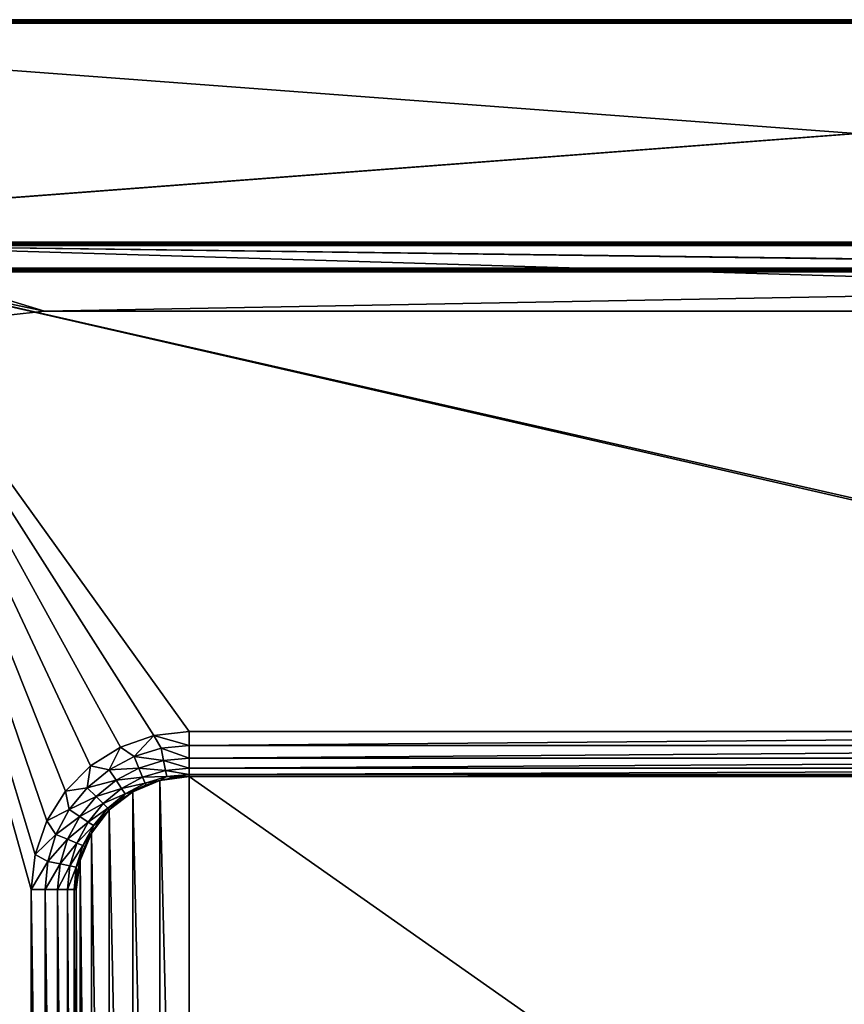
# Model space of a CAD drawing. Units: millimetres. Extents: x -325 to 325, y -1193 to 324.
# Drawn here: x -183 to 0, y 104 to 322 of the extents above; entities that cross this region are included whole.
import ezdxf

# ---------------------------------------------------------------- set-up
doc = ezdxf.new("R2010")
doc.units = ezdxf.units.MM
doc.header["$LTSCALE"] = 65.185185
for name, color, linetype in [('409', 7, 'CONTINUOUS'), ('410', 7, 'CONTINUOUS'), ('414', 7, 'CONTINUOUS'), ('415', 7, 'CONTINUOUS'), ('416', 7, 'CONTINUOUS'), ('419', 7, 'CONTINUOUS'), ('420', 7, 'CONTINUOUS'), ('424', 7, 'CONTINUOUS'), ('425', 7, 'CONTINUOUS'), ('432', 7, 'CONTINUOUS'), ('463', 7, 'CONTINUOUS'), ('464', 7, 'CONTINUOUS'), ('465', 7, 'CONTINUOUS'), ('466', 7, 'CONTINUOUS'), ('467', 7, 'CONTINUOUS'), ('478', 7, 'CONTINUOUS'), ('479', 7, 'CONTINUOUS'), ('487', 7, 'CONTINUOUS'), ('489', 7, 'CONTINUOUS'), ('491', 7, 'CONTINUOUS'), ('501', 7, 'CONTINUOUS'), ('506', 7, 'CONTINUOUS')]:
    doc.layers.add(name, color=color, linetype=linetype)

msp = doc.modelspace()

# ---------------------------------------------------------------- linework, layer by layer
at = {"layer": '409', "color": 252, "linetype": 'Continuous', "true_color": 0x86919e}
for points in [[(-324.2, 320.7, -297.5), (324.2, 320.7, -297.5), (-324.2, 271.5, -297.5), (-324.2, 320.7, -297.5)], [(-324.2, 271.5, -297.5), (324.2, 320.7, -297.5), (-323.2, 271.5, -297.5), (-324.2, 271.5, -297.5)], [(-323.2, 271.5, -297.5), (324.2, 320.7, -297.5), (-323.2, -270.7, -297.5), (-323.2, 271.5, -297.5)], [(-323.2, -270.7, -297.5), (324.2, 320.7, -297.5), (323.2, 271.5, -297.5), (-323.2, -270.7, -297.5)], [(323.2, -270.7, -297.5), (-323.2, -270.7, -297.5), (323.2, 271.5, -297.5), (323.2, -270.7, -297.5)]]:
    msp.add_3dface(points, dxfattribs=at)
at = {"layer": '410', "color": 252, "linetype": 'Continuous', "true_color": 0x86919e}
for points in [[(-185.03, 256.09, 297.5), (-177, 257, 297.5), (-224.8, 271.5, 297.5), (-185.03, 256.09, 297.5)], [(-177, 257, 297.5), (257, 257, 297.5), (-224.8, 271.5, 297.5), (-177, 257, 297.5)], [(257, 257, 297.5), (304.5, 264.5, 297.5), (-224.8, 271.5, 297.5), (257, 257, 297.5)], [(304.5, 264.5, 297.5), (321.5, 264.5, 297.5), (-224.8, 271.5, 297.5), (304.5, 264.5, 297.5)], [(-224.8, 271.5, 297.5), (321.5, 264.5, 297.5), (323.2, 271.5, 297.5), (-224.8, 271.5, 297.5)]]:
    msp.add_3dface(points, dxfattribs=at)
at = {"layer": '414', "color": 252, "linetype": 'Continuous', "true_color": 0x86919e}
for points in [[(-324.2, 271.5, 345.7), (-224, 271.5, 343.3), (324.2, 271.5, 345.7), (-324.2, 271.5, 345.7)], [(-224.8, 271.5, 297.5), (323.2, 271.5, 297.5), (-224.4, 271.5, 297.61), (-224.8, 271.5, 297.5)], [(-224.4, 271.5, 297.61), (323.2, 271.5, 297.5), (-224.11, 271.5, 297.9), (-224.4, 271.5, 297.61)], [(-224.11, 271.5, 297.9), (323.2, 271.5, 297.5), (-224, 271.5, 298.3), (-224.11, 271.5, 297.9)], [(-224, 271.5, 298.3), (323.2, 271.5, 297.5), (-224, 271.5, 343.3), (-224, 271.5, 298.3)], [(-224, 271.5, 343.3), (323.2, 271.5, 297.5), (324.2, 271.5, 345.7), (-224, 271.5, 343.3)]]:
    msp.add_3dface(points, dxfattribs=at)
at = {"layer": '415', "color": 252, "linetype": 'Continuous', "true_color": 0x86919e}
for points in [[(40, 321.5, -157.15), (43.29, 321.5, -156.63), (-324.2, 321.5, -296.7), (40, 321.5, -157.15)], [(43.29, 321.5, -156.63), (324.2, 321.5, -296.7), (-324.2, 321.5, -296.7), (43.29, 321.5, -156.63)], [(36.71, 321.5, -156.63), (40, 321.5, -157.15), (-324.2, 321.5, -296.7), (36.71, 321.5, -156.63)], [(33.74, 321.5, -155.12), (36.71, 321.5, -156.63), (-324.2, 321.5, -296.7), (33.74, 321.5, -155.12)], [(31.38, 321.5, -152.76), (33.74, 321.5, -155.12), (-324.2, 321.5, -296.7), (31.38, 321.5, -152.76)], [(29.87, 321.5, -149.79), (31.38, 321.5, -152.76), (-324.2, 321.5, -296.7), (29.87, 321.5, -149.79)], [(29.35, 321.5, -146.5), (29.87, 321.5, -149.79), (-324.2, 321.5, -296.7), (29.35, 321.5, -146.5)], [(29.87, 321.5, -143.21), (29.35, 321.5, -146.5), (-324.2, 321.5, -296.7), (29.87, 321.5, -143.21)], [(31.38, 321.5, -140.24), (29.87, 321.5, -143.21), (-324.2, 321.5, -296.7), (31.38, 321.5, -140.24)], [(324.2, 321.5, 345.7), (31.38, 321.5, -140.24), (-324.2, 321.5, -296.7), (324.2, 321.5, 345.7)], [(-324.2, 321.5, 345.7), (324.2, 321.5, 345.7), (-324.2, 321.5, -296.7), (-324.2, 321.5, 345.7)]]:
    msp.add_3dface(points, dxfattribs=at)
at = {"layer": '416', "color": 252, "linetype": 'Continuous', "true_color": 0x86919e}
for points in [[(324.2, 320.7, 346.5), (-324.2, 320.7, 346.5), (324.2, 272.3, 346.5), (324.2, 320.7, 346.5)], [(324.2, 272.3, 346.5), (-324.2, 320.7, 346.5), (-324.2, 272.3, 346.5), (324.2, 272.3, 346.5)]]:
    msp.add_3dface(points, dxfattribs=at)
at = {"layer": '419', "color": 252, "linetype": 'Continuous', "true_color": 0x86919e}
for points in [[(-152.79, 163.12, 347.5), (-145, 164, 347.5), (-218.2, 265.7, 347.5), (-152.79, 163.12, 347.5)], [(-145, 164, 347.5), (225, 164, 347.5), (-218.2, 265.7, 347.5), (-145, 164, 347.5)], [(-160.19, 160.53, 347.5), (-152.79, 163.12, 347.5), (-218.2, 265.7, 347.5), (-160.19, 160.53, 347.5)], [(-166.82, 156.36, 347.5), (-160.19, 160.53, 347.5), (-218.2, 265.7, 347.5), (-166.82, 156.36, 347.5)], [(-172.36, 150.82, 347.5), (-166.82, 156.36, 347.5), (-218.2, 265.7, 347.5), (-172.36, 150.82, 347.5)], [(-176.53, 144.19, 347.5), (-172.36, 150.82, 347.5), (-218.2, 265.7, 347.5), (-176.53, 144.19, 347.5)], [(-179.12, 136.79, 347.5), (-176.53, 144.19, 347.5), (-218.2, 265.7, 347.5), (-179.12, 136.79, 347.5)], [(-180, 129, 347.5), (-179.12, 136.79, 347.5), (-218.2, 265.7, 347.5), (-180, 129, 347.5)], [(-180, -81, 347.5), (-180, 129, 347.5), (-218.2, 265.7, 347.5), (-180, -81, 347.5)], [(-218.2, -217.7, 347.5), (-180, -81, 347.5), (-218.2, 265.7, 347.5), (-218.2, -217.7, 347.5)], [(225, 164, 347.5), (232.79, 163.12, 347.5), (-218.2, 265.7, 347.5), (225, 164, 347.5)], [(-218.2, 265.7, 347.5), (232.79, 163.12, 347.5), (298.2, 265.7, 347.5), (-218.2, 265.7, 347.5)]]:
    msp.add_3dface(points, dxfattribs=at)
at = {"layer": '420', "color": 252, "linetype": 'Continuous', "true_color": 0x86919e}
for points in [[(-218.2, 266.5, 308.3), (-218.2, 266.5, 346.7), (298.2, 266.5, 346.7), (-218.2, 266.5, 308.3)], [(298.2, 266.5, 308.3), (-218.2, 266.5, 308.3), (298.2, 266.5, 346.7), (298.2, 266.5, 308.3)]]:
    msp.add_3dface(points, dxfattribs=at)
at = {"layer": '424', "color": 252, "linetype": 'Continuous', "true_color": 0x86919e}
for points in [[(-177, 257, 307.5), (-185.03, 256.09, 307.5), (-218.2, 265.7, 307.5), (-177, 257, 307.5)], [(298.2, 265.7, 307.5), (-177, 257, 307.5), (-218.2, 265.7, 307.5), (298.2, 265.7, 307.5)], [(257, 257, 307.5), (-177, 257, 307.5), (298.2, 265.7, 307.5), (257, 257, 307.5)]]:
    msp.add_3dface(points, dxfattribs=at)
at = {"layer": '425', "color": 252, "linetype": 'Continuous', "true_color": 0x86919e}
for points in [[(257, 257, 297.5), (-177, 257, 297.5), (257, 257, 307.5), (257, 257, 297.5)], [(-177, 257, 297.5), (-177, 257, 307.5), (257, 257, 307.5), (-177, 257, 297.5)]]:
    msp.add_3dface(points, dxfattribs=at)
at = {"layer": '432', "color": 252, "linetype": 'Continuous', "true_color": 0x86919e}
for points in [[(-177, 257, 297.5), (-185.03, 256.09, 297.5), (-177, 257, 307.5), (-177, 257, 297.5)], [(-177, 257, 307.5), (-185.03, 256.09, 297.5), (-185.03, 256.09, 307.5), (-177, 257, 307.5)]]:
    msp.add_3dface(points, dxfattribs=at)
at = {"layer": '463', "color": 252, "linetype": 'Continuous', "true_color": 0x86919e}
for points in [[(-157.5, 150.65, 336.5), (-151.47, -105.15, 336.5), (-151.47, 153.15, 336.5), (-157.5, 150.65, 336.5)], [(-145, -106, 336.5), (-145, 154, 336.5), (-151.47, 153.15, 336.5), (-145, -106, 336.5)], [(-151.47, -105.15, 336.5), (-145, -106, 336.5), (-151.47, 153.15, 336.5), (-151.47, -105.15, 336.5)], [(225, 154, 336.5), (-145, 154, 336.5), (225, -106, 336.5), (225, 154, 336.5)], [(225, -106, 336.5), (-145, 154, 336.5), (-145, -106, 336.5), (225, -106, 336.5)], [(-162.68, 146.68, 336.5), (-157.5, -102.65, 336.5), (-157.5, 150.65, 336.5), (-162.68, 146.68, 336.5)], [(-157.5, -102.65, 336.5), (-151.47, -105.15, 336.5), (-157.5, 150.65, 336.5), (-157.5, -102.65, 336.5)], [(-166.65, 141.5, 336.5), (-162.68, -98.68, 336.5), (-162.68, 146.68, 336.5), (-166.65, 141.5, 336.5)], [(-162.68, -98.68, 336.5), (-157.5, -102.65, 336.5), (-162.68, 146.68, 336.5), (-162.68, -98.68, 336.5)], [(-169.15, 135.47, 336.5), (-166.65, -93.5, 336.5), (-166.65, 141.5, 336.5), (-169.15, 135.47, 336.5)], [(-166.65, -93.5, 336.5), (-162.68, -98.68, 336.5), (-166.65, 141.5, 336.5), (-166.65, -93.5, 336.5)], [(-170, 129, 336.5), (-169.15, -87.47, 336.5), (-169.15, 135.47, 336.5), (-170, 129, 336.5)], [(-169.15, -87.47, 336.5), (-166.65, -93.5, 336.5), (-169.15, 135.47, 336.5), (-169.15, -87.47, 336.5)], [(-170, -81, 336.5), (-169.15, -87.47, 336.5), (-170, 129, 336.5), (-170, -81, 336.5)]]:
    msp.add_3dface(points, dxfattribs=at)
at = {"layer": '464', "color": 252, "linetype": 'Continuous', "true_color": 0x86919e}
for points in [[(-145, 164, 347.5), (-152.79, 163.12, 347.5), (-145, 160.91, 347.01), (-145, 164, 347.5)], [(-152.79, 163.12, 347.5), (-160.19, 160.53, 347.5), (-157.21, 158.48, 347.01), (-152.79, 163.12, 347.5)], [(-151.23, 160.3, 347.01), (-152.79, 163.12, 347.5), (-157.21, 158.48, 347.01), (-151.23, 160.3, 347.01)], [(-145, 160.91, 347.01), (-152.79, 163.12, 347.5), (-151.23, 160.3, 347.01), (-145, 160.91, 347.01)], [(-160.19, 160.53, 347.5), (-166.82, 156.36, 347.5), (-162.73, 155.53, 347.01), (-160.19, 160.53, 347.5)], [(-157.21, 158.48, 347.01), (-160.19, 160.53, 347.5), (-162.73, 155.53, 347.01), (-157.21, 158.48, 347.01)], [(-151.23, 160.3, 347.01), (-157.21, 158.48, 347.01), (-150.68, 157.56, 345.59), (-151.23, 160.3, 347.01)], [(-145, 160.91, 347.01), (-151.23, 160.3, 347.01), (-145, 158.12, 345.59), (-145, 160.91, 347.01)], [(-145, 158.12, 345.59), (-151.23, 160.3, 347.01), (-150.68, 157.56, 345.59), (-145, 158.12, 345.59)], [(-157.21, 158.48, 347.01), (-162.73, 155.53, 347.01), (-156.14, 155.9, 345.59), (-157.21, 158.48, 347.01)], [(-157.21, 158.48, 347.01), (-156.14, 155.9, 345.59), (-150.68, 157.56, 345.59), (-157.21, 158.48, 347.01)], [(-156.14, 155.9, 345.59), (-150.25, 155.39, 343.37), (-150.68, 157.56, 345.59), (-156.14, 155.9, 345.59)], [(-145, 155.91, 343.37), (-145, 158.12, 345.59), (-150.68, 157.56, 345.59), (-145, 155.91, 343.37)], [(-150.25, 155.39, 343.37), (-145, 155.91, 343.37), (-150.68, 157.56, 345.59), (-150.25, 155.39, 343.37)], [(-166.82, 156.36, 347.5), (-172.36, 150.82, 347.5), (-167.56, 151.56, 347.01), (-166.82, 156.36, 347.5)], [(-162.73, 155.53, 347.01), (-166.82, 156.36, 347.5), (-167.56, 151.56, 347.01), (-162.73, 155.53, 347.01)], [(-162.73, 155.53, 347.01), (-167.56, 151.56, 347.01), (-161.18, 153.21, 345.59), (-162.73, 155.53, 347.01)], [(-162.73, 155.53, 347.01), (-161.18, 153.21, 345.59), (-156.14, 155.9, 345.59), (-162.73, 155.53, 347.01)], [(-161.18, 153.21, 345.59), (-155.3, 153.86, 343.37), (-156.14, 155.9, 345.59), (-161.18, 153.21, 345.59)], [(-155.3, 153.86, 343.37), (-150.25, 155.39, 343.37), (-156.14, 155.9, 345.59), (-155.3, 153.86, 343.37)], [(-155.3, 153.86, 343.37), (-149.97, 154, 340.58), (-150.25, 155.39, 343.37), (-155.3, 153.86, 343.37)], [(-145, 154.49, 340.58), (-145, 155.91, 343.37), (-150.25, 155.39, 343.37), (-145, 154.49, 340.58)], [(-149.97, 154, 340.58), (-145, 154.49, 340.58), (-150.25, 155.39, 343.37), (-149.97, 154, 340.58)], [(-167.56, 151.56, 347.01), (-165.59, 149.59, 345.59), (-161.18, 153.21, 345.59), (-167.56, 151.56, 347.01)], [(-165.59, 149.59, 345.59), (-159.95, 151.37, 343.37), (-161.18, 153.21, 345.59), (-165.59, 149.59, 345.59)], [(-159.95, 151.37, 343.37), (-155.3, 153.86, 343.37), (-161.18, 153.21, 345.59), (-159.95, 151.37, 343.37)], [(-159.95, 151.37, 343.37), (-154.75, 152.55, 340.58), (-155.3, 153.86, 343.37), (-159.95, 151.37, 343.37)], [(-159.16, 150.19, 340.58), (-154.75, 152.55, 340.58), (-159.95, 151.37, 343.37), (-159.16, 150.19, 340.58)], [(-159.16, 150.19, 340.58), (-154.57, 152.1, 337.5), (-154.75, 152.55, 340.58), (-159.16, 150.19, 340.58)], [(-154.75, 152.55, 340.58), (-149.97, 154, 340.58), (-155.3, 153.86, 343.37), (-154.75, 152.55, 340.58)], [(-154.75, 152.55, 340.58), (-151.47, 153.15, 337.5), (-149.97, 154, 340.58), (-154.75, 152.55, 340.58)], [(-154.57, 152.1, 337.5), (-151.47, 153.15, 337.5), (-154.75, 152.55, 340.58), (-154.57, 152.1, 337.5)], [(-151.47, 153.15, 337.5), (-148.26, 153.79, 337.5), (-149.97, 154, 340.58), (-151.47, 153.15, 337.5)], [(-149.97, 154, 340.58), (-145, 154, 337.5), (-145, 154.49, 340.58), (-149.97, 154, 340.58)], [(-148.26, 153.79, 337.5), (-145, 154, 337.5), (-149.97, 154, 340.58), (-148.26, 153.79, 337.5)], [(-172.36, 150.82, 347.5), (-176.53, 144.19, 347.5), (-171.53, 146.73, 347.01), (-172.36, 150.82, 347.5)], [(-167.56, 151.56, 347.01), (-172.36, 150.82, 347.5), (-171.53, 146.73, 347.01), (-167.56, 151.56, 347.01)], [(-167.56, 151.56, 347.01), (-171.53, 146.73, 347.01), (-165.59, 149.59, 345.59), (-167.56, 151.56, 347.01)], [(-164.03, 148.03, 343.37), (-159.95, 151.37, 343.37), (-165.59, 149.59, 345.59), (-164.03, 148.03, 343.37)], [(-164.03, 148.03, 343.37), (-159.16, 150.19, 340.58), (-159.95, 151.37, 343.37), (-164.03, 148.03, 343.37)], [(-160.22, 148.83, 337.5), (-157.5, 150.65, 337.5), (-159.16, 150.19, 340.58), (-160.22, 148.83, 337.5)], [(-157.5, 150.65, 337.5), (-154.57, 152.1, 337.5), (-159.16, 150.19, 340.58), (-157.5, 150.65, 337.5)], [(-171.53, 146.73, 347.01), (-169.21, 145.18, 345.59), (-165.59, 149.59, 345.59), (-171.53, 146.73, 347.01)], [(-169.21, 145.18, 345.59), (-164.03, 148.03, 343.37), (-165.59, 149.59, 345.59), (-169.21, 145.18, 345.59)], [(-163.02, 147.02, 340.58), (-159.16, 150.19, 340.58), (-164.03, 148.03, 343.37), (-163.02, 147.02, 340.58)], [(-163.02, 147.02, 340.58), (-160.22, 148.83, 337.5), (-159.16, 150.19, 340.58), (-163.02, 147.02, 340.58)], [(-162.68, 146.68, 337.5), (-160.22, 148.83, 337.5), (-163.02, 147.02, 340.58), (-162.68, 146.68, 337.5)], [(-171.53, 146.73, 347.01), (-176.53, 144.19, 347.5), (-174.48, 141.21, 347.01), (-171.53, 146.73, 347.01)], [(-171.53, 146.73, 347.01), (-174.48, 141.21, 347.01), (-169.21, 145.18, 345.59), (-171.53, 146.73, 347.01)], [(-167.37, 143.95, 343.37), (-164.03, 148.03, 343.37), (-169.21, 145.18, 345.59), (-167.37, 143.95, 343.37)], [(-167.37, 143.95, 343.37), (-163.02, 147.02, 340.58), (-164.03, 148.03, 343.37), (-167.37, 143.95, 343.37)], [(-166.19, 143.16, 340.58), (-163.02, 147.02, 340.58), (-167.37, 143.95, 343.37), (-166.19, 143.16, 340.58)], [(-166.19, 143.16, 340.58), (-162.68, 146.68, 337.5), (-163.02, 147.02, 340.58), (-166.19, 143.16, 340.58)], [(-164.83, 144.22, 337.5), (-162.68, 146.68, 337.5), (-166.19, 143.16, 340.58), (-164.83, 144.22, 337.5)], [(-176.53, 144.19, 347.5), (-179.12, 136.79, 347.5), (-174.48, 141.21, 347.01), (-176.53, 144.19, 347.5)], [(-174.48, 141.21, 347.01), (-171.9, 140.14, 345.59), (-169.21, 145.18, 345.59), (-174.48, 141.21, 347.01)], [(-171.9, 140.14, 345.59), (-167.37, 143.95, 343.37), (-169.21, 145.18, 345.59), (-171.9, 140.14, 345.59)], [(-169.86, 139.3, 343.37), (-167.37, 143.95, 343.37), (-171.9, 140.14, 345.59), (-169.86, 139.3, 343.37)], [(-169.86, 139.3, 343.37), (-166.19, 143.16, 340.58), (-167.37, 143.95, 343.37), (-169.86, 139.3, 343.37)], [(-166.65, 141.5, 337.5), (-164.83, 144.22, 337.5), (-166.19, 143.16, 340.58), (-166.65, 141.5, 337.5)], [(-168.55, 138.75, 340.58), (-166.19, 143.16, 340.58), (-169.86, 139.3, 343.37), (-168.55, 138.75, 340.58)], [(-168.55, 138.75, 340.58), (-166.65, 141.5, 337.5), (-166.19, 143.16, 340.58), (-168.55, 138.75, 340.58)], [(-174.48, 141.21, 347.01), (-179.12, 136.79, 347.5), (-176.3, 135.23, 347.01), (-174.48, 141.21, 347.01)], [(-174.48, 141.21, 347.01), (-176.3, 135.23, 347.01), (-171.9, 140.14, 345.59), (-174.48, 141.21, 347.01)], [(-176.3, 135.23, 347.01), (-173.56, 134.68, 345.59), (-171.9, 140.14, 345.59), (-176.3, 135.23, 347.01)], [(-173.56, 134.68, 345.59), (-169.86, 139.3, 343.37), (-171.9, 140.14, 345.59), (-173.56, 134.68, 345.59)], [(-168.1, 138.57, 337.5), (-166.65, 141.5, 337.5), (-168.55, 138.75, 340.58), (-168.1, 138.57, 337.5)], [(-171.39, 134.25, 343.37), (-169.86, 139.3, 343.37), (-173.56, 134.68, 345.59), (-171.39, 134.25, 343.37)], [(-171.39, 134.25, 343.37), (-168.55, 138.75, 340.58), (-169.86, 139.3, 343.37), (-171.39, 134.25, 343.37)], [(-170, 133.97, 340.58), (-168.55, 138.75, 340.58), (-171.39, 134.25, 343.37), (-170, 133.97, 340.58)], [(-170, 133.97, 340.58), (-168.1, 138.57, 337.5), (-168.55, 138.75, 340.58), (-170, 133.97, 340.58)], [(-169.15, 135.47, 337.5), (-168.1, 138.57, 337.5), (-170, 133.97, 340.58), (-169.15, 135.47, 337.5)], [(-179.12, 136.79, 347.5), (-180, 129, 347.5), (-176.3, 135.23, 347.01), (-179.12, 136.79, 347.5)], [(-176.3, 135.23, 347.01), (-180, 129, 347.5), (-176.91, 129, 347.01), (-176.3, 135.23, 347.01)], [(-176.3, 135.23, 347.01), (-176.91, 129, 347.01), (-173.56, 134.68, 345.59), (-176.3, 135.23, 347.01)], [(-169.79, 132.26, 337.5), (-169.15, 135.47, 337.5), (-170, 133.97, 340.58), (-169.79, 132.26, 337.5)], [(-176.91, 129, 347.01), (-174.12, 129, 345.59), (-173.56, 134.68, 345.59), (-176.91, 129, 347.01)], [(-174.12, 129, 345.59), (-171.39, 134.25, 343.37), (-173.56, 134.68, 345.59), (-174.12, 129, 345.59)], [(-171.91, 129, 343.37), (-171.39, 134.25, 343.37), (-174.12, 129, 345.59), (-171.91, 129, 343.37)], [(-171.91, 129, 343.37), (-170, 133.97, 340.58), (-171.39, 134.25, 343.37), (-171.91, 129, 343.37)], [(-170.49, 129, 340.58), (-170, 133.97, 340.58), (-171.91, 129, 343.37), (-170.49, 129, 340.58)], [(-170.49, 129, 340.58), (-169.79, 132.26, 337.5), (-170, 133.97, 340.58), (-170.49, 129, 340.58)], [(-170, 129, 337.5), (-169.79, 132.26, 337.5), (-170.49, 129, 340.58), (-170, 129, 337.5)]]:
    msp.add_3dface(points, dxfattribs=at)
at = {"layer": '465', "color": 252, "linetype": 'Continuous', "true_color": 0x86919e}
for points in [[(-157.5, 150.65, 336.5), (-151.47, 153.15, 336.5), (-157.5, 150.65, 337.5), (-157.5, 150.65, 336.5)], [(-151.47, 153.15, 336.5), (-154.57, 152.1, 337.5), (-157.5, 150.65, 337.5), (-151.47, 153.15, 336.5)], [(-151.47, 153.15, 336.5), (-151.47, 153.15, 337.5), (-154.57, 152.1, 337.5), (-151.47, 153.15, 336.5)], [(-151.47, 153.15, 336.5), (-145, 154, 336.5), (-151.47, 153.15, 337.5), (-151.47, 153.15, 336.5)], [(-145, 154, 336.5), (-148.26, 153.79, 337.5), (-151.47, 153.15, 337.5), (-145, 154, 336.5)], [(-145, 154, 336.5), (-145, 154, 337.5), (-148.26, 153.79, 337.5), (-145, 154, 336.5)], [(-162.68, 146.68, 336.5), (-157.5, 150.65, 336.5), (-162.68, 146.68, 337.5), (-162.68, 146.68, 336.5)], [(-157.5, 150.65, 336.5), (-160.22, 148.83, 337.5), (-162.68, 146.68, 337.5), (-157.5, 150.65, 336.5)], [(-157.5, 150.65, 336.5), (-157.5, 150.65, 337.5), (-160.22, 148.83, 337.5), (-157.5, 150.65, 336.5)], [(-166.65, 141.5, 336.5), (-162.68, 146.68, 336.5), (-166.65, 141.5, 337.5), (-166.65, 141.5, 336.5)], [(-162.68, 146.68, 336.5), (-164.83, 144.22, 337.5), (-166.65, 141.5, 337.5), (-162.68, 146.68, 336.5)], [(-162.68, 146.68, 336.5), (-162.68, 146.68, 337.5), (-164.83, 144.22, 337.5), (-162.68, 146.68, 336.5)], [(-169.15, 135.47, 336.5), (-166.65, 141.5, 336.5), (-169.15, 135.47, 337.5), (-169.15, 135.47, 336.5)], [(-166.65, 141.5, 336.5), (-168.1, 138.57, 337.5), (-169.15, 135.47, 337.5), (-166.65, 141.5, 336.5)], [(-166.65, 141.5, 336.5), (-166.65, 141.5, 337.5), (-168.1, 138.57, 337.5), (-166.65, 141.5, 336.5)], [(-170, 129, 336.5), (-169.15, 135.47, 336.5), (-170, 129, 337.5), (-170, 129, 336.5)], [(-169.15, 135.47, 336.5), (-169.79, 132.26, 337.5), (-170, 129, 337.5), (-169.15, 135.47, 336.5)], [(-169.15, 135.47, 336.5), (-169.15, 135.47, 337.5), (-169.79, 132.26, 337.5), (-169.15, 135.47, 336.5)]]:
    msp.add_3dface(points, dxfattribs=at)
at = {"layer": '466', "color": 252, "linetype": 'Continuous', "true_color": 0x86919e}
for points in [[(-180, 129, 347.5), (-180, -81, 347.5), (-176.91, -81, 347.01), (-180, 129, 347.5)], [(-176.91, 129, 347.01), (-180, 129, 347.5), (-176.91, -81, 347.01), (-176.91, 129, 347.01)], [(-174.12, 129, 345.59), (-176.91, 129, 347.01), (-174.12, -81, 345.59), (-174.12, 129, 345.59)], [(-174.12, -81, 345.59), (-176.91, 129, 347.01), (-176.91, -81, 347.01), (-174.12, -81, 345.59)], [(-171.91, 129, 343.37), (-174.12, 129, 345.59), (-171.91, -81, 343.37), (-171.91, 129, 343.37)], [(-171.91, -81, 343.37), (-174.12, 129, 345.59), (-174.12, -81, 345.59), (-171.91, -81, 343.37)], [(-170.49, 129, 340.58), (-171.91, 129, 343.37), (-170.49, -81, 340.58), (-170.49, 129, 340.58)], [(-170.49, -81, 340.58), (-171.91, 129, 343.37), (-171.91, -81, 343.37), (-170.49, -81, 340.58)], [(-170, 129, 337.5), (-170.49, 129, 340.58), (-170, -81, 337.5), (-170, 129, 337.5)], [(-170, -81, 337.5), (-170.49, 129, 340.58), (-170.49, -81, 340.58), (-170, -81, 337.5)]]:
    msp.add_3dface(points, dxfattribs=at)
at = {"layer": '467', "color": 252, "linetype": 'Continuous', "true_color": 0x86919e}
for points in [[(-170, -81, 336.5), (-170, 129, 336.5), (-170, -81, 337.5), (-170, -81, 336.5)], [(-170, 129, 336.5), (-170, 129, 337.5), (-170, -81, 337.5), (-170, 129, 336.5)]]:
    msp.add_3dface(points, dxfattribs=at)
at = {"layer": '478', "color": 252, "linetype": 'Continuous', "true_color": 0x86919e}
for points in [[(225, 164, 347.5), (-145, 164, 347.5), (-145, 160.91, 347.01), (225, 164, 347.5)], [(225, 164, 347.5), (-145, 160.91, 347.01), (225, 160.91, 347.01), (225, 164, 347.5)], [(-145, 160.91, 347.01), (-145, 158.12, 345.59), (225, 160.91, 347.01), (-145, 160.91, 347.01)], [(225, 160.91, 347.01), (-145, 158.12, 345.59), (225, 158.12, 345.59), (225, 160.91, 347.01)], [(-145, 158.12, 345.59), (-145, 155.91, 343.37), (225, 158.12, 345.59), (-145, 158.12, 345.59)], [(-145, 155.91, 343.37), (225, 155.91, 343.37), (225, 158.12, 345.59), (-145, 155.91, 343.37)], [(-145, 155.91, 343.37), (-145, 154.49, 340.58), (225, 155.91, 343.37), (-145, 155.91, 343.37)], [(-145, 154.49, 340.58), (225, 154.49, 340.58), (225, 155.91, 343.37), (-145, 154.49, 340.58)], [(-145, 154.49, 340.58), (-145, 154, 337.5), (225, 154.49, 340.58), (-145, 154.49, 340.58)], [(-145, 154, 337.5), (225, 154, 337.5), (225, 154.49, 340.58), (-145, 154, 337.5)]]:
    msp.add_3dface(points, dxfattribs=at)
at = {"layer": '479', "color": 252, "linetype": 'Continuous', "true_color": 0x86919e}
for points in [[(-145, 154, 336.5), (225, 154, 336.5), (-145, 154, 337.5), (-145, 154, 336.5)], [(-145, 154, 337.5), (225, 154, 336.5), (225, 154, 337.5), (-145, 154, 337.5)]]:
    msp.add_3dface(points, dxfattribs=at)
at = {"layer": '487', "color": 252, "linetype": 'Continuous', "true_color": 0x86919e}
for points in [[(324.2, 321.5, 345.7), (-324.2, 321.5, 345.7), (-324.2, 321.39, 346.1), (324.2, 321.5, 345.7)], [(324.2, 321.5, 345.7), (-324.2, 321.39, 346.1), (324.2, 321.47, 345.9), (324.2, 321.5, 345.7)], [(324.2, 321.47, 345.9), (-324.2, 321.39, 346.1), (324.2, 321.4, 346.09), (324.2, 321.47, 345.9)], [(324.2, 321.4, 346.09), (-324.2, 321.39, 346.1), (324.2, 321.1, 346.39), (324.2, 321.4, 346.09)], [(-324.2, 321.39, 346.1), (-324.2, 321.09, 346.4), (324.2, 321.1, 346.39), (-324.2, 321.39, 346.1)], [(-324.2, 320.7, 346.5), (324.2, 320.7, 346.5), (324.2, 321.1, 346.39), (-324.2, 320.7, 346.5)], [(-324.2, 320.9, 346.47), (-324.2, 320.7, 346.5), (324.2, 321.1, 346.39), (-324.2, 320.9, 346.47)], [(-324.2, 321.09, 346.4), (-324.2, 320.9, 346.47), (324.2, 321.1, 346.39), (-324.2, 321.09, 346.4)]]:
    msp.add_3dface(points, dxfattribs=at)
at = {"layer": '489', "color": 252, "linetype": 'Continuous', "true_color": 0x86919e}
for points in [[(-324.2, 321.5, -296.7), (324.2, 321.5, -296.7), (324.2, 321.39, -297.1), (-324.2, 321.5, -296.7)], [(-324.2, 321.5, -296.7), (324.2, 321.39, -297.1), (-324.2, 321.47, -296.9), (-324.2, 321.5, -296.7)], [(-324.2, 321.47, -296.9), (324.2, 321.39, -297.1), (-324.2, 321.4, -297.09), (-324.2, 321.47, -296.9)], [(-324.2, 321.4, -297.09), (324.2, 321.39, -297.1), (-324.2, 321.1, -297.39), (-324.2, 321.4, -297.09)], [(324.2, 321.39, -297.1), (324.2, 321.09, -297.4), (-324.2, 321.1, -297.39), (324.2, 321.39, -297.1)], [(324.2, 320.7, -297.5), (-324.2, 320.7, -297.5), (-324.2, 321.1, -297.39), (324.2, 320.7, -297.5)], [(324.2, 320.9, -297.47), (324.2, 320.7, -297.5), (-324.2, 321.1, -297.39), (324.2, 320.9, -297.47)], [(324.2, 321.09, -297.4), (324.2, 320.9, -297.47), (-324.2, 321.1, -297.39), (324.2, 321.09, -297.4)]]:
    msp.add_3dface(points, dxfattribs=at)
at = {"layer": '491', "color": 252, "linetype": 'Continuous', "true_color": 0x86919e}
for points in [[(324.2, 272.3, 346.5), (-324.2, 272.3, 346.5), (-324.2, 271.9, 346.39), (324.2, 272.3, 346.5)], [(324.2, 271.99, 346.44), (324.2, 272.3, 346.5), (-324.2, 271.9, 346.39), (324.2, 271.99, 346.44)], [(324.2, 271.67, 346.19), (324.2, 271.99, 346.44), (-324.2, 271.9, 346.39), (324.2, 271.67, 346.19)], [(-324.2, 271.6, 346.09), (324.2, 271.67, 346.19), (-324.2, 271.9, 346.39), (-324.2, 271.6, 346.09)], [(-324.2, 271.5, 345.7), (324.2, 271.5, 345.7), (324.2, 271.67, 346.19), (-324.2, 271.5, 345.7)], [(-324.2, 271.5, 345.7), (324.2, 271.67, 346.19), (-324.2, 271.53, 345.9), (-324.2, 271.5, 345.7)], [(-324.2, 271.53, 345.9), (324.2, 271.67, 346.19), (-324.2, 271.6, 346.09), (-324.2, 271.53, 345.9)]]:
    msp.add_3dface(points, dxfattribs=at)
at = {"layer": '501', "color": 252, "linetype": 'Continuous', "true_color": 0x86919e}
for points in [[(298.2, 266.5, 346.7), (-218.2, 266.5, 346.7), (-218.2, 266.39, 347.1), (298.2, 266.5, 346.7)], [(298.2, 266.47, 346.9), (298.2, 266.5, 346.7), (-218.2, 266.39, 347.1), (298.2, 266.47, 346.9)], [(298.2, 266.4, 347.09), (298.2, 266.47, 346.9), (-218.2, 266.39, 347.1), (298.2, 266.4, 347.09)], [(298.2, 266.1, 347.39), (298.2, 266.4, 347.09), (-218.2, 266.39, 347.1), (298.2, 266.1, 347.39)], [(-218.2, 266.09, 347.4), (298.2, 266.1, 347.39), (-218.2, 266.39, 347.1), (-218.2, 266.09, 347.4)], [(-218.2, 265.7, 347.5), (298.2, 265.7, 347.5), (298.2, 266.1, 347.39), (-218.2, 265.7, 347.5)], [(-218.2, 265.7, 347.5), (298.2, 266.1, 347.39), (-218.2, 265.9, 347.47), (-218.2, 265.7, 347.5)], [(-218.2, 265.9, 347.47), (298.2, 266.1, 347.39), (-218.2, 266.09, 347.4), (-218.2, 265.9, 347.47)]]:
    msp.add_3dface(points, dxfattribs=at)
at = {"layer": '506', "color": 252, "linetype": 'Continuous', "true_color": 0x86919e}
for points in [[(-218.2, 266.5, 308.3), (298.2, 266.5, 308.3), (298.2, 266.39, 307.9), (-218.2, 266.5, 308.3)], [(-218.2, 266.39, 307.9), (-218.2, 266.5, 308.3), (298.2, 266.39, 307.9), (-218.2, 266.39, 307.9)], [(-218.2, 266.09, 307.6), (-218.2, 266.39, 307.9), (298.2, 266.1, 307.61), (-218.2, 266.09, 307.6)], [(298.2, 266.1, 307.61), (-218.2, 266.39, 307.9), (298.2, 266.39, 307.9), (298.2, 266.1, 307.61)], [(298.2, 265.7, 307.5), (-218.2, 266.09, 307.6), (298.2, 266.1, 307.61), (298.2, 265.7, 307.5)], [(298.2, 265.7, 307.5), (-218.2, 265.7, 307.5), (-218.2, 266.09, 307.6), (298.2, 265.7, 307.5)]]:
    msp.add_3dface(points, dxfattribs=at)

doc.saveas('drawing.dxf')
